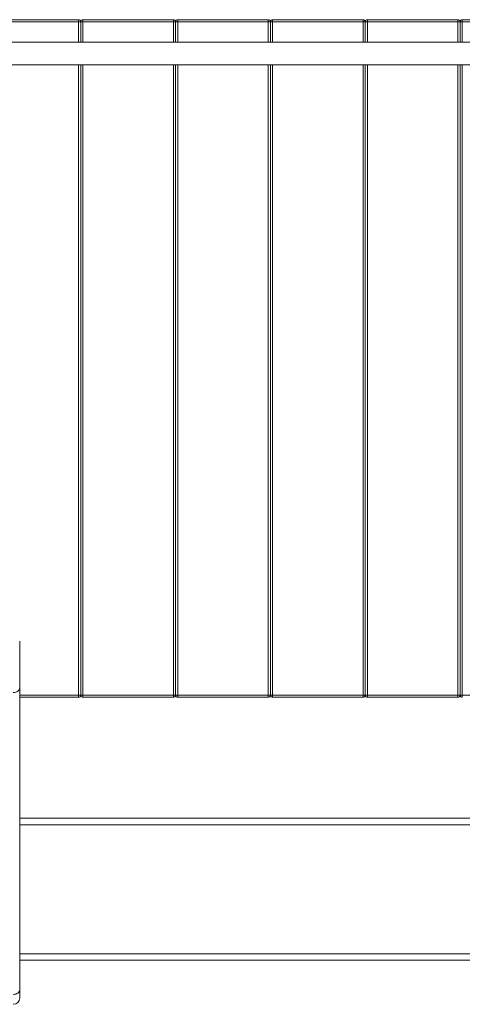
# Model space of a CAD drawing. Units: millimetres. Extents: x -6315 to 3685, y -2536 to 3464.
# Drawn here: x -800 to -147, y -1373 to 80 of the extents above; entities that cross this region are included whole.
import ezdxf

# ---------------------------------------------------------------- set-up
doc = ezdxf.new("R2010")
doc.units = ezdxf.units.MM

msp = doc.modelspace()

# ---------------------------------------------------------------- linework, layer by layer
at = {"color": 7, "linetype": 'Continuous', "lineweight": 15}
for p, q in [((-53, 76.8), (-847, 76.8)), ((-846.8, 80), (-713.2, 80)), ((-713.2, 46.7), (-713.2, 80)), ((-710, 76.8), (-710, 46.7)), ((-706.8, 80), (-573.2, 80)), ((-706.8, 80), (-706.8, 46.7)), ((-573.2, 46.7), (-573.2, 80)), ((-570, 76.8), (-570, 46.7)), ((-566.8, 80), (-433.2, 80)), ((-566.8, 80), (-566.8, 46.7)), ((-433.2, 46.7), (-433.2, 80)), ((-430, 76.8), (-430, 46.7)), ((-426.8, 80), (-293.2, 80)), ((-426.8, 80), (-426.8, 46.7)), ((-293.2, 46.7), (-293.2, 80)), ((-290, 46.7), (-290, 76.8)), ((-286.8, 80), (-153.2, 80)), ((-286.8, 80), (-286.8, 46.7)), ((-153.2, 46.7), (-153.2, 80)), ((-150, 76.8), (-150, 46.7)), ((-146.8, 80), (-146.8, 46.7)), ((-146.8, 80), (-53.2, 80)), ((-74, 46.7), (-846, 46.7)), ((-846, 13.2), (-74, 13.2)), ((-713.2, -920), (-713.2, 13.2)), ((-710, -916.8), (-710, 13.2)), ((-706.8, 13.2), (-706.8, -920)), ((-573.2, -920), (-573.2, 13.2)), ((-570, -916.8), (-570, 13.2)), ((-566.8, 13.2), (-566.8, -920)), ((-433.2, -920), (-433.2, 13.2)), ((-430, -916.8), (-430, 13.2)), ((-426.8, 13.2), (-426.8, -920)), ((-293.2, -920), (-293.2, 13.2)), ((-290, 13.2), (-290, -916.8)), ((-286.8, 13.2), (-286.8, -920)), ((-153.2, -920), (-153.2, 13.2)), ((-150, -916.8), (-150, 13.2)), ((-146.8, 13.2), (-146.8, -920)), ((-800, -837.1), (-800, -1363.5)), ((-800, -916.8), (-95, -916.8)), ((-713.2, -920), (-800, -920)), ((-573.2, -920), (-706.8, -920)), ((-433.2, -920), (-566.8, -920)), ((-293.2, -920), (-426.8, -920)), ((-153.2, -920), (-286.8, -920)), ((-800, -1098.5), (-95, -1098.5)), ((-95, -1108), (-800, -1108)), ((-800, -1298.5), (-95, -1298.5)), ((-95, -1308), (-800, -1308))]:
    msp.add_line(p, q, dxfattribs=at)
at = {"color": 7, "linetype": 'Continuous', "lineweight": 15, "flags": 128}
for points in [[(-809.5, -912.9), (-807.6, -912.8), (-805.9, -912.4), (-804.2, -911.8), (-802.8, -911), (-801.6, -909.9), (-800.7, -908.8), (-800.2, -907.5), (-800, -906.2)], [(-809.5, -1358.4), (-807.6, -1358.3), (-805.9, -1357.9), (-804.2, -1357.3), (-802.8, -1356.4), (-801.6, -1355.4), (-800.7, -1354.3), (-800.2, -1353), (-800, -1351.7)]]:
    msp.add_lwpolyline(points, dxfattribs=at)
at = {"color": 7, "linetype": 'Continuous', "lineweight": 15}
for centre, radius, start, end in [((-713.2, 76.8), 3.2, 0, 90), ((-706.8, 76.8), 3.2, 90, 180), ((-573.2, 76.8), 3.2, 360, 90), ((-566.8, 76.8), 3.2, 90, 180), ((-433.2, 76.8), 3.2, 0, 90), ((-426.8, 76.8), 3.2, 90, 180), ((-293.2, 76.8), 3.2, 0, 90), ((-286.8, 76.8), 3.2, 90, 180), ((-153.2, 76.8), 3.2, 0, 90), ((-146.8, 76.8), 3.2, 90, 180), ((-713.2, -916.8), 3.2, 270, 0), ((-706.8, -916.8), 3.2, 180, 270), ((-573.2, -916.8), 3.2, 270, 0), ((-566.8, -916.8), 3.2, 180, 270), ((-433.2, -916.8), 3.2, 270, 0), ((-426.8, -916.8), 3.2, 180, 270), ((-293.2, -916.8), 3.2, 270, 0), ((-286.8, -916.8), 3.2, 180, 270), ((-153.2, -916.8), 3.2, 270, 0), ((-146.8, -916.8), 3.2, 180, 270), ((-809.5, -1363.5), 9.5, 270, 0)]:
    msp.add_arc(centre, radius, start, end, dxfattribs=at)

doc.saveas('drawing.dxf')
